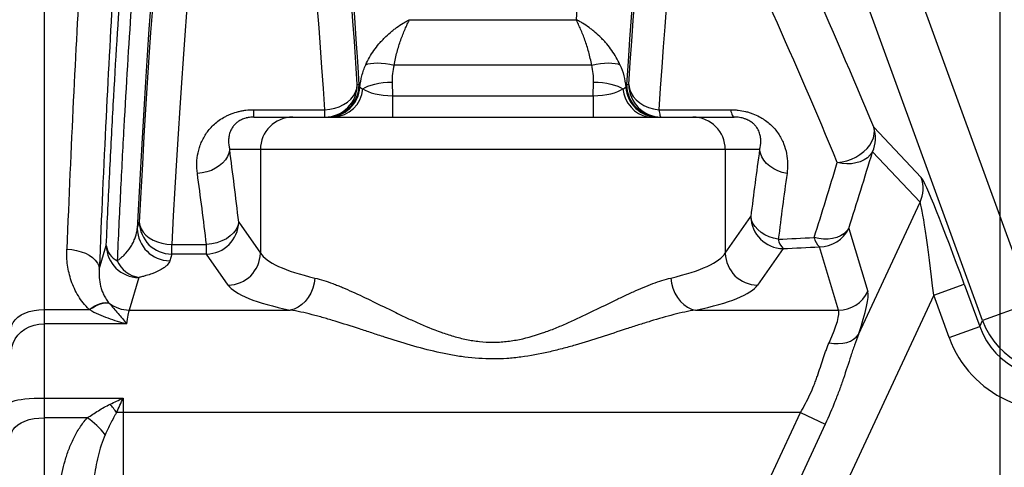
# Model space of a CAD drawing. Units: inches. Extents: x 0.2 to 33.6, y 0.2 to 23.7.
# Drawn here: x 6.4 to 7.6, y 12.4 to 13 of the extents above; entities that cross this region are included whole.
import ezdxf

# ---------------------------------------------------------------- set-up
doc = ezdxf.new("R2010")
doc.units = ezdxf.units.IN
doc.header["$MEASUREMENT"] = 0
doc.layers.add('LAYER_1', color=179, linetype='Continuous')
doc.styles.add('SLDTEXTSTYLE0', font='TXT', dxfattribs={"width": 0.605})
doc.dimstyles.new('SLDDIMSTYLE5', dxfattribs={"dimtxt": 0.161784, "dimasz": 0.13, "dimexe": 0, "dimexo": 0.0625, "dimgap": 0.040446, "dimtad": 0, "dimtih": 1, "dimtoh": 1, "dimlfac": 16, "dimrnd": 1e-09, "dimzin": 12, "dimdsep": 46, "dimlunit": 5, "dimtxsty": 'SLDTEXTSTYLE0', "dimsah": 1, "dimcen": 0.09, "dimadec": 0, "dimazin": 3, "dimtfac": 1, "dimtofl": 0, "dimtmove": 0, "dimatfit": 3, "dimfxl": 0, "dimfrac": 2, "dimtolj": 1, "dimtzin": 12, "dimarcsym": 0})

# ---------------------------------------------------------------- blocks, each defined once
blk = doc.blocks.new('_D_11')
at = {"layer": 'LAYER_1'}
for p, q in [((5.1733, 11.3486), (5.1733, 14.6062)), ((7.5483, 11.3486), (7.5483, 14.6062)), ((5.1733, 14.4812), (6.1978, 14.4812)), ((7.5483, 14.4812), (6.5237, 14.4812))]:
    blk.add_line(p, q, dxfattribs=at)
for points in [[(5.1733, 14.4812), (5.3033, 14.4612), (5.3033, 14.5012)], [(7.5483, 14.4812), (7.4183, 14.5012), (7.4183, 14.4612)]]:
    blk.add_solid(points, dxfattribs=at)
at = {"layer": 'LAYER_1', "insert": (6.1978, 14.5718), "char_height": 0.16667, "attachment_point": 1, "style": 'SLDTEXTSTYLE0'}
blk.add_mtext('38"', dxfattribs=at)
blk = doc.blocks.new('_D_13')
at = {"layer": 'LAYER_1'}
for p, q in [((7.5483, 11.3486), (7.5483, 14.6062)), ((9.2358, 11.3486), (9.2358, 14.6062)), ((7.5483, 14.4812), (8.2291, 14.4812)), ((9.2358, 14.4812), (8.555, 14.4812))]:
    blk.add_line(p, q, dxfattribs=at)
for points in [[(7.5483, 14.4812), (7.6783, 14.4612), (7.6783, 14.5012)], [(9.2358, 14.4812), (9.1058, 14.5012), (9.1058, 14.4612)]]:
    blk.add_solid(points, dxfattribs=at)
at = {"layer": 'LAYER_1', "insert": (8.2291, 14.5718), "char_height": 0.16667, "attachment_point": 1, "style": 'SLDTEXTSTYLE0'}
blk.add_mtext('27"', dxfattribs=at)
blk = doc.blocks.new('_D_14')
at = {"layer": 'LAYER_1'}
for p, q in [((3.4858, 11.3486), (3.4858, 15.0787)), ((9.2358, 11.3486), (9.2358, 15.0787)), ((3.4858, 14.9537), (6.1978, 14.9537)), ((9.2358, 14.9537), (6.5237, 14.9537))]:
    blk.add_line(p, q, dxfattribs=at)
for points in [[(3.4858, 14.9537), (3.6158, 14.9337), (3.6158, 14.9737)], [(9.2358, 14.9537), (9.1058, 14.9737), (9.1058, 14.9337)]]:
    blk.add_solid(points, dxfattribs=at)
at = {"layer": 'LAYER_1', "insert": (6.1978, 15.0443), "char_height": 0.16667, "attachment_point": 1, "style": 'SLDTEXTSTYLE0'}
blk.add_mtext('92"', dxfattribs=at)

msp = doc.modelspace()

# ---------------------------------------------------------------- linework, layer by layer
at = {"color": 7, "linetype": 'Continuous', "lineweight": 25}
for p, q in [((7.38500857, 13.18906562), (7.58568439, 12.63806589)), ((7.52703848, 12.61670687), (7.32636266, 13.16770659)), ((6.39983712, 13.06404583), (6.39983712, 12.63002927)), ((6.83884806, 12.97813343), (7.03895117, 12.97813343)), ((7.05759505, 12.92352324), (6.82020419, 12.92352324)), ((6.77609513, 12.9001892), (6.77829613, 12.9001892)), ((6.81794394, 12.90320476), (6.81825631, 12.88682904)), ((7.05954292, 12.88682904), (7.05985529, 12.90320476)), ((7.0995031, 12.9001892), (7.10218829, 12.9001892)), ((6.81825631, 12.88682904), (6.81825631, 12.8611267)), ((6.81825631, 12.88682904), (7.05954292, 12.88682904)), ((7.05954292, 12.88682904), (7.05954292, 12.8611267)), ((6.65165835, 12.86997104), (6.73708617, 12.86997104)), ((6.65165835, 12.8611267), (6.65165835, 12.86997104)), ((6.73708617, 12.8611267), (6.73708617, 12.86997104)), ((7.13826475, 12.86997104), (7.22434396, 12.86997104)), ((6.65165835, 12.8611267), (6.69851735, 12.8611267)), ((6.69851735, 12.8611267), (7.17928189, 12.8611267)), ((7.17928189, 12.8611267), (7.22893183, 12.8611267)), ((7.39637058, 12.84899859), (7.45351966, 12.78854322)), ((6.65974601, 12.8220642), (6.62276382, 12.8220642)), ((6.65974601, 12.8220642), (6.65974601, 12.69763328)), ((7.21805322, 12.8220642), (6.65974601, 12.8220642)), ((7.21805322, 12.8220642), (7.21805322, 12.69763328)), ((7.25936252, 12.8220642), (7.21805322, 12.8220642)), ((7.4520081, 12.75881558), (7.39485902, 12.81927095)), ((7.37791103, 12.59982857), (7.4520081, 12.75881558)), ((7.21805322, 12.69763328), (7.24868896, 12.74162828)), ((6.51183127, 12.72707901), (6.51419818, 12.73504251)), ((6.63369625, 12.73504251), (6.65974601, 12.69763328)), ((7.36638585, 12.72734393), (7.38932685, 12.65143102)), ((6.46614437, 12.67865006), (6.47453323, 12.70687453)), ((6.55320715, 12.69657346), (6.55320715, 12.70794033)), ((6.55320715, 12.70794033), (6.59492491, 12.70794033)), ((6.59492491, 12.69657346), (6.59492491, 12.70794033)), ((7.28746029, 12.70315922), (7.25682456, 12.65916423)), ((7.35418472, 12.62934021), (7.33124372, 12.70525312)), ((6.55320715, 12.69657346), (6.55084024, 12.68860995)), ((6.59492491, 12.69657346), (6.55320715, 12.69657346)), ((6.62097468, 12.65916423), (6.59492491, 12.69657346)), ((6.51354219, 12.66840547), (6.50193124, 12.62934021)), ((7.46844435, 12.64723214), (7.50509804, 12.66058153)), ((7.50509804, 12.66058153), (7.52369226, 12.60952701)), ((7.46844435, 12.64723214), (7.27119362, 12.22399939)), ((7.48703856, 12.59617762), (7.46844435, 12.64723214)), ((7.58568439, 12.63806589), (7.52703848, 12.61670687)), ((6.39983712, 12.63002927), (6.39983712, 12.61275516)), ((6.39983712, 12.63002927), (6.45406227, 12.63002927)), ((6.50193124, 12.62934021), (6.69546055, 12.62934021)), ((7.18233868, 12.62934021), (7.35418472, 12.62934021)), ((6.39983712, 12.61275516), (6.39983712, 12.52364428)), ((6.49892459, 12.61275516), (6.39983712, 12.61275516)), ((7.48703856, 12.59617762), (7.52369226, 12.60952701)), ((7.52369226, 12.60952701), (7.52703848, 12.61670687)), ((6.39983712, 12.52364428), (6.39983712, 12.49988048)), ((6.39983712, 12.52364428), (6.4949099, 12.52364428)), ((6.49482615, 12.50623924), (6.48699412, 12.50623924)), ((6.49482615, 12.50623924), (6.49482615, 12.15045949)), ((7.30831372, 12.50623924), (6.49482615, 12.50623924)), ((7.16148534, 12.19119565), (7.30831372, 12.50623924)), ((7.30831372, 12.50623924), (7.33814863, 12.49233447)), ((6.39983712, 12.49988048), (6.39983712, 12.34785015)), ((6.45174573, 12.49988048), (6.39983712, 12.49988048)), ((7.33814863, 12.49233447), (7.19132025, 12.17729087))]:
    msp.add_line(p, q, dxfattribs=at)
at = {"color": 7, "linetype": 'Continuous', "lineweight": 25, "flags": 128}
for points in [[(7.10218829, 12.9001892), (7.10393665, 12.92658899), (7.10571322, 12.95229208), (7.10751723, 12.97728748), (7.10934792, 13.00156449), (7.1112045, 13.02511272), (7.11308618, 13.04792209), (7.11499215, 13.06998284), (7.11692159, 13.09128552), (7.11887368, 13.11182103), (7.12084759, 13.13158057), (7.12284247, 13.15055569), (7.12485746, 13.16873827), (7.12689171, 13.18612052), (7.12894434, 13.20269501), (7.13101448, 13.21845464), (7.13310123, 13.23339267), (7.13520371, 13.24750271), (7.13732102, 13.26077872), (7.13945224, 13.27321501)], [(7.17482561, 13.23595863), (7.1727346, 13.22375698), (7.17065724, 13.21073147), (7.16859443, 13.19688765), (7.16654705, 13.18223147), (7.16451598, 13.16676919), (7.16250207, 13.15050743), (7.16050621, 13.13345314), (7.15852923, 13.11561363), (7.15657199, 13.09699654), (7.15463533, 13.07760982), (7.15272007, 13.05746177), (7.15082703, 13.03656102), (7.14895702, 13.01491651), (7.14711085, 12.99253751), (7.1452893, 12.96943359), (7.14349315, 12.94561464), (7.14172317, 12.92109085), (7.13998012, 12.89587272), (7.13826475, 12.86997104)], [(6.78620237, 12.92397264), (6.78885713, 12.92495909), (6.79211663, 12.92566009), (6.79591802, 12.92606211), (6.80018793, 12.92615741), (6.80484401, 12.92594414), (6.80979642, 12.92542641), (6.81494962, 12.92461422), (6.82020419, 12.92352324)], [(7.05759505, 12.92352324), (7.06284962, 12.92461422), (7.06800281, 12.92542641), (7.07295522, 12.92594414), (7.0776113, 12.92615741), (7.08188122, 12.92606211), (7.0856826, 12.92566009), (7.08894211, 12.92495909), (7.09159686, 12.92397264)], [(6.73708617, 12.86997104), (6.74306396, 12.87048113), (6.74890071, 12.87169223), (6.75445867, 12.87357575), (6.75960671, 12.87608726), (6.76422334, 12.87916748), (6.76819963, 12.88274374), (6.77144176, 12.88673165), (6.77387322, 12.8910371), (6.77543664, 12.89555852), (6.77609513, 12.9001892)], [(6.78271197, 12.8950169), (6.78542106, 12.89669425), (6.78877175, 12.89823647), (6.79269796, 12.89961314), (6.79712221, 12.90079709), (6.80195723, 12.90176498), (6.80710763, 12.9024977), (6.81247181, 12.9029808), (6.81794394, 12.90320476)], [(7.05985529, 12.90320476), (7.06532742, 12.9029808), (7.0706916, 12.9024977), (7.07584201, 12.90176498), (7.08067703, 12.90079709), (7.08510128, 12.89961314), (7.08902748, 12.89823647), (7.09237818, 12.89669425), (7.09508726, 12.8950169)], [(7.09508726, 12.8950169), (7.09628483, 12.88892272), (7.0983494, 12.88311555), (7.10122838, 12.87774333), (7.10484845, 12.8729429), (7.10911737, 12.86883656), (7.11392639, 12.86552891), (7.11915302, 12.86310422), (7.1246641, 12.86162425), (7.13031924, 12.8611267)], [(7.10218829, 12.9001892), (7.1029101, 12.895271), (7.10464096, 12.89048242), (7.10733526, 12.88594967), (7.11092198, 12.88179219), (7.11530661, 12.87811956), (7.12037358, 12.87502858), (7.12598936, 12.8726007), (7.13200594, 12.87089991), (7.13826475, 12.86997104)], [(7.13826475, 12.86997104), (7.13858227, 12.86796117), (7.13891903, 12.86618835), (7.13927255, 12.86466562), (7.13964022, 12.86340418), (7.14001935, 12.8624133), (7.14040713, 12.86170028), (7.14080073, 12.86127036), (7.14119725, 12.8611267)], [(7.22434396, 12.86997104), (7.22484072, 12.86796117), (7.22536758, 12.86618835), (7.22592065, 12.86466562), (7.22649587, 12.86340418), (7.22708901, 12.8624133), (7.2276957, 12.86170028), (7.22831149, 12.86127036), (7.22893183, 12.8611267)], [(7.35266137, 12.80664877), (7.35830171, 12.80731845), (7.36397451, 12.80863799), (7.36954964, 12.81057715), (7.37489923, 12.81309143), (7.37990054, 12.81612316), (7.38443887, 12.81960279), (7.3884101, 12.82345052), (7.39172314, 12.82757806), (7.39430199, 12.83189075), (7.3960875, 12.83628966), (7.39703871, 12.84067387), (7.3971338, 12.84494282), (7.39637058, 12.84899859)], [(6.62276382, 12.8220642), (6.62185927, 12.81778775), (6.62011763, 12.81360583), (6.61757742, 12.80961089), (6.61429478, 12.80589125), (6.61034227, 12.80252912), (6.60580729, 12.79959883), (6.60079006, 12.79716517), (6.59540151, 12.79528191), (6.58976076, 12.79399071), (6.58399249, 12.79332009)], [(7.29224028, 12.79332009), (7.28660839, 12.79464492), (7.28123095, 12.79657511), (7.2762267, 12.79906805), (7.27170611, 12.8020687), (7.267769, 12.80551081), (7.26450228, 12.80931839), (7.26197808, 12.81340736), (7.26025212, 12.81768747), (7.25936252, 12.8220642)], [(7.39485902, 12.81927095), (7.39217494, 12.8155983), (7.38877118, 12.81237023), (7.38472322, 12.80965831), (7.38012081, 12.80752268), (7.37506599, 12.80601068), (7.36967084, 12.80515584), (7.36405499, 12.80497711), (7.35834295, 12.80547846), (7.35266137, 12.80664877)], [(7.28176811, 12.71440183), (7.27612693, 12.71565671), (7.27073597, 12.71748499), (7.26571425, 12.7198463), (7.26117264, 12.72268852), (7.25721141, 12.72594889), (7.25391801, 12.72955543), (7.25136516, 12.73342851), (7.24960922, 12.73748263), (7.24868896, 12.74162828)], [(6.51419818, 12.73504251), (6.51488039, 12.7309008), (6.51646167, 12.72685624), (6.51890492, 12.72300371), (6.52215283, 12.71943359), (6.5261292, 12.71622962), (6.53074077, 12.71346697), (6.53587935, 12.71121042), (6.5414244, 12.70951293), (6.54724586, 12.70841431), (6.55320715, 12.70794033)], [(6.63369625, 12.73504251), (6.63261084, 12.73057988), (6.63050463, 12.72623813), (6.62743465, 12.72213486), (6.62348407, 12.71838123), (6.6187599, 12.71507891), (6.6133901, 12.71231735), (6.60752013, 12.71017135), (6.60130898, 12.70869905), (6.59492491, 12.70794033)], [(7.36638585, 12.72734393), (7.36378369, 12.72393576), (7.36046004, 12.72096631), (7.35648859, 12.71850141), (7.35195739, 12.71659572), (7.34696693, 12.71529149), (7.34162784, 12.71461764), (7.33605851, 12.71458911), (7.33038242, 12.71520654), (7.32472543, 12.71645622)], [(6.4271354, 12.7023618), (6.43308256, 12.70193475), (6.43889091, 12.70096426), (6.4444249, 12.69947299), (6.44955537, 12.69749573), (6.4541626, 12.69507864), (6.45813903, 12.69227812), (6.46139188, 12.68915954), (6.46384523, 12.68579569), (6.46544181, 12.68226506), (6.46614437, 12.67865006)], [(6.72514824, 12.66780927), (6.72421592, 12.66156589), (6.72253091, 12.65548593), (6.72013731, 12.64972856), (6.71709777, 12.64444445), (6.71349186, 12.63977195), (6.70941396, 12.63583334), (6.70497083, 12.63273173), (6.70027875, 12.6305483), (6.69546055, 12.62934021)], [(7.15265099, 12.66780927), (7.15358331, 12.66156589), (7.15526832, 12.65548593), (7.15766192, 12.64972856), (7.16070146, 12.64444445), (7.16430737, 12.63977195), (7.16838527, 12.63583334), (7.17282841, 12.63273173), (7.17752048, 12.6305483), (7.18233868, 12.62934021)], [(6.45406227, 12.63002927), (6.45754869, 12.63235644), (6.46098605, 12.63433441), (6.46432599, 12.63593534), (6.46752151, 12.63713671), (6.47052764, 12.63792162), (6.47330208, 12.63827901), (6.4758058, 12.63820386), (6.47800357, 12.63769723)], [(6.45441061, 12.62982935), (6.45786437, 12.63214796), (6.46127009, 12.63411978), (6.4645804, 12.63571739), (6.46774927, 12.63691857), (6.47073262, 12.63770662), (6.47348895, 12.63807056), (6.47597994, 12.63800535), (6.47817093, 12.63751188)], [(6.36077462, 12.60753936), (6.36125554, 12.61105755), (6.36268647, 12.61448912), (6.36503217, 12.61774956), (6.36823489, 12.62075859), (6.37221576, 12.62344212), (6.37687675, 12.62573408), (6.38210311, 12.62757801), (6.38776614, 12.62892853), (6.3937264, 12.62975238), (6.39983712, 12.63002927)], [(6.36077462, 12.57946894), (6.36125554, 12.58467605), (6.36268647, 12.58975495), (6.36503217, 12.59458057), (6.36823489, 12.59903409), (6.37221576, 12.60300585), (6.37687675, 12.60639806), (6.38210311, 12.60912718), (6.38776614, 12.61112602), (6.3937264, 12.61234535), (6.39983712, 12.61275516)], [(7.3427689, 12.59002406), (7.34837937, 12.5892513), (7.35386588, 12.58907407), (7.35910723, 12.58949629), (7.36398761, 12.59050863), (7.3683992, 12.59208871), (7.37224454, 12.59420165), (7.37543868, 12.59680074), (7.37791103, 12.59982857)], [(6.36077462, 12.51820521), (6.36125554, 12.51905607), (6.36268647, 12.51988597), (6.36503217, 12.5206745), (6.36823489, 12.52140222), (6.37221576, 12.52205121), (6.37687675, 12.52260551), (6.38210311, 12.52305146), (6.38776614, 12.52337808), (6.3937264, 12.52357732), (6.39983712, 12.52364428)], [(6.36077462, 12.47958903), (6.36125554, 12.48276332), (6.36268647, 12.48585944), (6.36503217, 12.48880116), (6.36823489, 12.49151605), (6.37221576, 12.49393725), (6.37687675, 12.49600516), (6.38210311, 12.49766885), (6.38776614, 12.49888735), (6.3937264, 12.49963066), (6.39983712, 12.49988048)]]:
    msp.add_lwpolyline(points, dxfattribs=at)
at = {"color": 7, "linetype": 'Continuous', "lineweight": 25}
for centre, radius, start, end in [((0.52213258, 9.99202122), 7.44429095, 22.568083608, 25.615353085), ((0.60812598, 10.00357664), 7.30383263, 22.568083608, 25.615353085), ((6.73705938, 12.90016245), 0.03903576, 270.03931479, 0.03926091), ((6.73926038, 12.90016245), 0.03903576, 270.03931479, 0.03926091), ((6.74048633, 12.90003233), 0.03890581, 270.17770877, 355.87346263), ((6.74589104, 12.8980371), 0.03694458, 272.46499355, 355.31087026), ((7.1373129, 12.90003233), 0.03890581, 184.12653737, 269.82229123), ((7.13853886, 12.90016245), 0.03903576, 179.96073909, 269.96068521), ((7.14122404, 12.90016245), 0.03903576, 179.96073909, 269.96068521), ((6.69866347, 12.82220924), 0.03891773, 90.21513664, 180.21353304), ((7.17913576, 12.82220924), 0.03891773, 359.78646696, 89.78486336), ((7.35970638, 12.83596061), 0.0389134, 334.60271714, 19.57565316), ((12.45813301, 12.09127942), 5.249882, 171.99843039, 172.88398998), ((2.59057029, 14.25696239), 5.0147928, 342.24055651, 343.34009958), ((2.63901961, 14.21721396), 4.92017407, 342.24055651, 343.34009958), ((12.39292077, 12.07632371), 5.15082762, 171.99843039, 172.88398998), ((7.41685546, 12.77550524), 0.0389134, 334.60271714, 19.57565316), ((7.28826641, 12.7427442), 0.03959319, 181.61508561, 268.83336757), ((6.55097911, 12.72776353), 0.03915382, 181.0017441, 269.79678575), ((6.55334602, 12.73572703), 0.03915382, 181.0017441, 269.79678575), ((6.59411879, 12.73615844), 0.03959319, 271.16663243, 358.38491439), ((7.33094081, 12.74473251), 0.03948054, 270.43959677, 333.86841947), ((7.00746294, 18.90026663), 6.19194369, 272.539053046, 272.93700423), ((7.30305769, 12.71811855), 0.02161158, 189.90284742, 223.80374623), ((7.3450207, 12.72076678), 0.02074799, 191.99098957, 228.39315324), ((6.51368106, 12.70755905), 0.03915382, 181.0017441, 269.79678575), ((6.49860407, 12.71024321), 0.02430542, 187.96672473, 243.22989685), ((7.00788003, 19.00798296), 6.31101953, 272.539053046, 272.93700423), ((6.62016855, 12.69874921), 0.03959319, 271.16663243, 358.38491439), ((7.25763068, 12.69874921), 0.03959319, 181.61508561, 268.83336757), ((6.52006519, 12.70349646), 0.03569211, 204.76907061, 259.46958566), ((7.35388181, 12.6688196), 0.03948054, 270.43959677, 333.86841947), ((6.50229018, 12.66901299), 0.0396744, 232.56003439, 269.48164035), ((6.29271115, 12.36277826), 0.24150968, 36.44262647, 39.46413131), ((6.40020072, 12.42358471), 0.09207569, 37.46251373, 55.95725462)]:
    msp.add_arc(centre, radius, start, end, dxfattribs=at)
for centre, major_axis, ratio, start_param, end_param in [((7.10776715, 11.2986267), (0, 2.15625), 0.0508887132, 0.042717617, 0.6778837282), ((6.59205649, 11.2986267), (0, 2.09375), 0.0524077793, 0.0422500037, 0.8199662557), ((6.70761774, 11.2986267), (0, 2.09375), 0.0524077793, 5.583314444, 6.2409353035), ((7.17018149, 11.2986267), (0, 2.09375), 0.0524077793, 0.0422500037, 0.6998708632), ((6.59233506, 11.2986267), (0, 2.0703125), 0.0524077793, 0.045298509, 0.8040219092), ((6.70733917, 11.2986267), (0, 2.0703125), 0.0524077793, 5.5968679289, 6.2378867982), ((6.63134403, 11.2986267), (0, 2.03125), 0.0534156212, 0.045298509, 0.8040219092), ((6.66833021, 11.2986267), (0, 2.03125), 0.0534156212, 5.5968679289, 6.2378867982), ((6.52181893, 11.2986267), (0, 2.3125), 0.0515225127, 0.7162605369, 0.9184902988), ((6.56082789, 11.2986267), (0, 2.2734375), 0.0524077793, 0.7083287835, 0.9184902988), ((6.81774662, 12.9001892), (0.03908332, -0.00094182), 0.3414026575, 3.6090835607, 4.7336567474), ((7.06005261, 12.9001892), (0.03908332, 0.00094182), 0.3414026575, 4.6911212134, 5.8156944), ((6.45063178, 11.2986267), (0, 2.0703125), 0.1227845609, 5.479163398, 5.5393086846), ((6.41186044, 11.2986267), (0, 2.03125), 0.1251458025, 5.479163398, 5.5393086846), ((7.50191823, 12.65375875), (-0.04900074, 0.13511913), 0.0370070051, 4.7494807479, 6.1981040271), ((7.46526454, 12.64040936), (-0.01355569, 0.11865318), 0.0329862957, 4.766153649, 6.2147769281), ((6.93889962, 12.70451643), (0.28125, 0), 0.2008168391, 3.2637657012, 3.8490683482), ((6.93889962, 12.70451643), (0.28125, 0), 0.2008168391, 5.5757096126, 6.1610122595), ((6.93889962, 12.66604737), (0.3203125, 0), 0.1763269807, 3.2637657012, 3.8490683482), ((6.93889962, 12.66604737), (0.3203125, 0), 0.1763269807, 5.5757096126, 6.1610122595), ((7.31016668, 12.489861), (0.07752287, 0.16383672), 0.1109889436, 5.4994416756, 6.1611209878), ((6.5034243, 12.50623924), (0, 0.125), 0.0687852103, 0.1745329252, 0.5507594386), ((7.27502455, 12.50623924), (0.07799904, 0.12459711), 0.1285657769, 5.5272834268, 6.188962739), ((7.61187874, 12.64203249), (0.03980201, 0.08540153), 0.9949997621, 2.3575640181, 3.9256212891), ((7.61505855, 12.64885527), (0.0849745, -0.03960299), 0.9990907304, 3.9283603449, 5.4964176159), ((7.61187874, 12.64203249), (-0.05625812, -0.12071072), 0.9972646886, 5.4991566717, 7.0672139427), ((6.5034243, 12.50623924), (0, 0.125), 0.0687852103, 1.4311021254, 1.5707963268)]:
    msp.add_ellipse(centre, major_axis=major_axis, ratio=ratio, start_param=start_param, end_param=end_param, dxfattribs=at)
for points, knots in [([(6.56825751, 13.43567924), (6.56632389, 13.43416556), (6.56439464, 13.43169879), (6.56150735, 13.4265736), (6.56054601, 13.42462758), (6.55910564, 13.42135162), (6.5586258, 13.42020014), (6.55766665, 13.417778), (6.55718749, 13.41650763), (6.55288539, 13.40456064), (6.54912149, 13.39026551), (6.54171017, 13.35456373), (6.53806275, 13.33315642), (6.53088423, 13.2832388), (6.52735313, 13.25472903), (6.52344807, 13.21853787), (6.52301511, 13.21445929), (6.52215109, 13.20618673), (6.52171973, 13.20198981), (6.52043178, 13.18925747), (6.51958072, 13.18057523), (6.51704999, 13.15395323), (6.51539277, 13.13543856), (6.51050936, 13.07763364), (6.5073712, 13.03608831), (6.50132736, 12.94704243), (6.49842166, 12.89954205), (6.49493793, 12.83636538), (6.49424863, 12.82353951), (6.49288504, 12.79750274), (6.49221062, 12.78428905), (6.49021106, 12.74408059), (6.48891523, 12.71663285), (6.48765662, 12.68854282)], [0, 0, 0, 0, 0.0625, 0.0625, 0.09375, 0.09375, 0.109375, 0.109375, 0.125, 0.125, 0.25, 0.25, 0.375, 0.375, 0.5, 0.5, 0.515625, 0.515625, 0.53125, 0.53125, 0.5625, 0.5625, 0.625, 0.625, 0.75, 0.75, 0.875, 0.875, 0.90625, 0.90625, 0.9375, 0.9375, 1, 1, 1, 1]), ([(6.47453323, 12.70687453), (6.47519759, 12.72170206), (6.4758722, 12.73635286), (6.47724187, 12.76530144), (6.47793708, 12.77960195), (6.48005256, 12.82195643), (6.4814963, 12.84933658), (6.48592551, 12.92896724), (6.48900867, 12.97871499), (6.49221962, 13.0251892)], [0, 0, 0, 0, 0.125, 0.125, 0.25, 0.25, 0.5, 0.5, 1, 1, 1, 1]), ([(6.78620237, 12.92397264), (6.78756834, 12.92701509), (6.78908056, 12.92995964), (6.79236442, 12.93567457), (6.79413624, 12.93844483), (6.79792117, 12.94382286), (6.79993435, 12.94643058), (6.80312955, 12.95022365), (6.80422549, 12.9514697), (6.80645695, 12.95390219), (6.80759578, 12.95509241), (6.81106501, 12.95857258), (6.81344227, 12.96076722), (6.81709518, 12.96388157), (6.81832737, 12.96489001), (6.82081977, 12.96684834), (6.82208219, 12.96779981), (6.82589371, 12.97055498), (6.82845859, 12.97225433), (6.83233484, 12.97460652), (6.83363176, 12.9753577), (6.83558366, 12.97643555), (6.83656124, 12.97696224), (6.83754115, 12.97747059), (6.83819492, 12.97780541), (6.83852639, 12.97797294), (6.83884806, 12.97813343)], [0, 0, 0, 0, 0.125, 0.125, 0.25, 0.25, 0.375, 0.375, 0.4375, 0.4375, 0.5, 0.5, 0.625, 0.625, 0.6875, 0.6875, 0.75, 0.75, 0.875, 0.875, 0.9375, 0.9375, 0.96875, 0.984375, 0.984375, 1, 1, 1, 1]), ([(6.82020419, 12.92352324), (6.82119378, 12.92899823), (6.82241069, 12.93423417), (6.82446636, 12.9417733), (6.82519072, 12.94423347), (6.82670561, 12.9490514), (6.82749789, 12.95141386), (6.82994755, 12.95831597), (6.83166686, 12.96264547), (6.83432088, 12.96875578), (6.83521938, 12.97073058), (6.83657593, 12.97358726), (6.83702944, 12.97452165), (6.837711, 12.97589667), (6.83793838, 12.97635055), (6.83839329, 12.97724913), (6.83862256, 12.97769721), (6.83884806, 12.97813343)], [0, 0, 0, 0, 0.25, 0.25, 0.375, 0.375, 0.5, 0.5, 0.75, 0.75, 0.875, 0.875, 0.9375, 0.9375, 0.96875, 0.96875, 1, 1, 1, 1]), ([(7.05759505, 12.92352324), (7.05660545, 12.92899823), (7.05538855, 12.93423417), (7.05333287, 12.9417733), (7.05260851, 12.94423347), (7.05109362, 12.9490514), (7.05030135, 12.95141386), (7.04785168, 12.95831597), (7.04613237, 12.96264547), (7.04347836, 12.96875578), (7.04257985, 12.97073058), (7.0412233, 12.97358726), (7.04076979, 12.97452165), (7.04008824, 12.97589667), (7.03986085, 12.97635055), (7.03940594, 12.97724913), (7.03917668, 12.97769721), (7.03895117, 12.97813343)], [0, 0, 0, 0, 0.25, 0.25, 0.375, 0.375, 0.5, 0.5, 0.75, 0.75, 0.875, 0.875, 0.9375, 0.9375, 0.96875, 0.96875, 1, 1, 1, 1]), ([(7.09159686, 12.92397264), (7.09023089, 12.92701509), (7.08871867, 12.92995964), (7.08543481, 12.93567457), (7.08366299, 12.93844483), (7.07987806, 12.94382286), (7.07786488, 12.94643058), (7.07466968, 12.95022365), (7.07357375, 12.9514697), (7.07134228, 12.95390219), (7.07020345, 12.95509241), (7.06673422, 12.95857258), (7.06435697, 12.96076722), (7.06070405, 12.96388157), (7.05947186, 12.96489001), (7.05697947, 12.96684834), (7.05571704, 12.96779981), (7.05190553, 12.97055498), (7.04934064, 12.97225433), (7.04546439, 12.97460652), (7.04416747, 12.9753577), (7.04221557, 12.97643555), (7.04123799, 12.97696224), (7.04025809, 12.97747059), (7.03960432, 12.97780541), (7.03927284, 12.97797294), (7.03895117, 12.97813343)], [0, 0, 0, 0, 0.125, 0.125, 0.25, 0.25, 0.375, 0.375, 0.4375, 0.4375, 0.5, 0.5, 0.625, 0.625, 0.6875, 0.6875, 0.75, 0.75, 0.875, 0.875, 0.9375, 0.9375, 0.96875, 0.984375, 0.984375, 1, 1, 1, 1]), ([(6.77929128, 12.89723269), (6.77970632, 12.90182324), (6.78047725, 12.90635244), (6.78219074, 12.91305015), (6.78285532, 12.91526661), (6.78438339, 12.9196652), (6.78524537, 12.92184109), (6.78620237, 12.92397264)], [0, 0, 0, 0, 0.5, 0.5, 0.75, 0.75, 1, 1, 1, 1]), ([(6.82020419, 12.92352324), (6.81932547, 12.9201809), (6.81874171, 12.91681267), (6.8180169, 12.91003733), (6.81787861, 12.90662998), (6.81794394, 12.90320476)], [0, 0, 0, 0, 0.5, 0.5, 1, 1, 1, 1]), ([(7.05985529, 12.90320476), (7.05992062, 12.90662998), (7.05978234, 12.91003733), (7.05905752, 12.91681267), (7.05847377, 12.9201809), (7.05759505, 12.92352324)], [0, 0, 0, 0, 0.5, 0.5, 1, 1, 1, 1]), ([(7.09159686, 12.92397264), (7.09351177, 12.91970753), (7.09501892, 12.91534002), (7.09730765, 12.90642291), (7.0980884, 12.9018731), (7.09850795, 12.89723269)], [0, 0, 0, 0, 0.5, 0.5, 1, 1, 1, 1]), ([(6.77929128, 12.89723269), (6.77953005, 12.89686133), (6.7799368, 12.89649424), (6.78107664, 12.89575885), (6.7818097, 12.8953906), (6.78271197, 12.8950169)], [0, 0, 0, 0, 0.5, 0.5, 1, 1, 1, 1]), ([(7.09508726, 12.8950169), (7.09598953, 12.8953906), (7.09672259, 12.89575885), (7.09786243, 12.89649424), (7.09826918, 12.89686133), (7.09850795, 12.89723269)], [0, 0, 0, 0, 0.5, 0.5, 1, 1, 1, 1]), ([(6.58399249, 12.79332009), (6.58341439, 12.79757096), (6.58319679, 12.80178312), (6.58347319, 12.81013151), (6.58396676, 12.81426776), (6.58528144, 12.82041409), (6.5858159, 12.82245317), (6.58709231, 12.82651138), (6.58783751, 12.82853711), (6.59038062, 12.83450165), (6.59248425, 12.83834664), (6.59636258, 12.84389269), (6.59777676, 12.84570422), (6.60088376, 12.84924438), (6.60258516, 12.85097938), (6.6062355, 12.85428093), (6.60818996, 12.85585563), (6.61239234, 12.85883544), (6.61463986, 12.86024075), (6.61827317, 12.86219975), (6.61952534, 12.8628258), (6.62208278, 12.86400463), (6.62339246, 12.86455986), (6.62741891, 12.86611851), (6.63023251, 12.86701556), (6.63467429, 12.86811995), (6.63617692, 12.86844366), (6.639201, 12.86899727), (6.64072638, 12.86922815), (6.64534249, 12.86978345), (6.64847307, 12.86997104), (6.65165835, 12.86997104)], [0, 0, 0, 0, 0.125, 0.125, 0.25, 0.25, 0.3125, 0.3125, 0.375, 0.375, 0.5, 0.5, 0.5625, 0.5625, 0.625, 0.625, 0.6875, 0.6875, 0.75, 0.75, 0.78125, 0.78125, 0.8125, 0.8125, 0.875, 0.875, 0.90625, 0.90625, 0.9375, 0.9375, 1, 1, 1, 1]), ([(7.22434396, 12.86997104), (7.22586378, 12.86997104), (7.22738763, 12.8699286), (7.23044383, 12.86975478), (7.23198099, 12.86962283), (7.2365719, 12.86908968), (7.23957645, 12.86855624), (7.24399861, 12.86748747), (7.24545851, 12.86708633), (7.24834949, 12.86619254), (7.24978778, 12.86569683), (7.25397656, 12.86410118), (7.25661826, 12.86289036), (7.26037757, 12.86087541), (7.26159665, 12.86017051), (7.26396925, 12.85869644), (7.26512156, 12.85792748), (7.26842759, 12.85556972), (7.27045321, 12.85391731), (7.27420267, 12.85047485), (7.27592616, 12.84868465), (7.27910479, 12.84498048), (7.28053879, 12.84309073), (7.28442629, 12.83735151), (7.2864812, 12.83341986), (7.28973384, 12.82537912), (7.29089228, 12.82136481), (7.29246699, 12.81334575), (7.29288117, 12.80933981), (7.29305023, 12.8013295), (7.29280428, 12.79732516), (7.29224028, 12.79332009)], [0, 0, 0, 0, 0.03125, 0.03125, 0.0625, 0.0625, 0.125, 0.125, 0.15625, 0.15625, 0.1875, 0.1875, 0.25, 0.25, 0.28125, 0.28125, 0.3125, 0.3125, 0.375, 0.375, 0.4375, 0.4375, 0.5, 0.5, 0.625, 0.625, 0.75, 0.75, 0.875, 0.875, 1, 1, 1, 1]), ([(6.65165835, 12.8611267), (6.65053307, 12.8611267), (6.64941476, 12.86108029), (6.64719278, 12.86089003), (6.64607982, 12.86074363), (6.64449222, 12.86046071), (6.64397403, 12.86035581), (6.64295838, 12.86012604), (6.64245914, 12.8600006), (6.64101525, 12.85960296), (6.64011681, 12.85930838), (6.63842115, 12.85867222), (6.63762111, 12.85832897), (6.63612525, 12.85761329), (6.63542578, 12.85723936), (6.63346294, 12.85608965), (6.63234076, 12.85529284), (6.63033587, 12.85365782), (6.62945542, 12.85281926), (6.62787401, 12.8511092), (6.62717378, 12.85023674), (6.62531083, 12.84761198), (6.62436888, 12.8458396), (6.62326266, 12.84315167), (6.62294646, 12.84225076), (6.62240665, 12.84043939), (6.62218292, 12.83952771), (6.62164027, 12.8367908), (6.6214478, 12.83496226), (6.62130232, 12.82946157), (6.62177384, 12.82577395), (6.62276382, 12.8220642)], [0, 0, 0, 0, 0.03125, 0.03125, 0.0625, 0.0625, 0.078125, 0.078125, 0.09375, 0.09375, 0.125, 0.125, 0.15625, 0.15625, 0.1875, 0.1875, 0.25, 0.25, 0.3125, 0.3125, 0.375, 0.375, 0.5, 0.5, 0.5625, 0.5625, 0.625, 0.625, 0.75, 0.75, 1, 1, 1, 1]), ([(7.25936252, 12.8220642), (7.26031345, 12.82544056), (7.26083233, 12.82886749), (7.2608053, 12.8341136), (7.26066044, 12.83588022), (7.26002883, 12.83946213), (7.25954088, 12.84128312), (7.2581056, 12.84494469), (7.25716522, 12.8467886), (7.25520172, 12.849594), (7.25445496, 12.85053201), (7.25273168, 12.85239058), (7.25175488, 12.85331436), (7.25002763, 12.85468885), (7.24940462, 12.85514715), (7.2480556, 12.85604978), (7.24733628, 12.85648992), (7.24578657, 12.85734271), (7.24494927, 12.85775836), (7.24361507, 12.85834254), (7.24315787, 12.8585306), (7.2422164, 12.85889226), (7.24172972, 12.85906659), (7.2402529, 12.85955708), (7.23924147, 12.85984304), (7.23716415, 12.86033186), (7.23609454, 12.8605342), (7.23399113, 12.86084386), (7.2329401, 12.86095435), (7.23089999, 12.86109516), (7.22990555, 12.8611267), (7.22893183, 12.8611267)], [0, 0, 0, 0, 0.25, 0.25, 0.375, 0.375, 0.5, 0.5, 0.625, 0.625, 0.6875, 0.6875, 0.75, 0.75, 0.78125, 0.78125, 0.8125, 0.8125, 0.84375, 0.84375, 0.859375, 0.859375, 0.875, 0.875, 0.90625, 0.90625, 0.9375, 0.9375, 0.96875, 0.96875, 1, 1, 1, 1]), ([(6.48765662, 12.68854282), (6.48869918, 12.68928172), (6.48969415, 12.69003159), (6.49159904, 12.69155089), (6.49250689, 12.69231882), (6.49509792, 12.69463251), (6.4966559, 12.69619311), (6.50091771, 12.70091851), (6.50321461, 12.70412631), (6.50604299, 12.70900113), (6.50688163, 12.7106383), (6.50836058, 12.71391387), (6.5090022, 12.71555433), (6.51065821, 12.72048261), (6.51140569, 12.72377724), (6.51183127, 12.72707901)], [0, 0, 0, 0, 0.0625, 0.0625, 0.125, 0.125, 0.25, 0.25, 0.5, 0.5, 0.625, 0.625, 0.75, 0.75, 1, 1, 1, 1]), ([(6.45406227, 12.63002927), (6.45142165, 12.63254811), (6.44904163, 12.63517884), (6.44470687, 12.64061977), (6.44275299, 12.64343035), (6.43921657, 12.64920551), (6.43763441, 12.65217025), (6.43480966, 12.65823818), (6.43356447, 12.66135407), (6.43037097, 12.67069938), (6.42892653, 12.67698043), (6.42718163, 12.68961692), (6.42688396, 12.69597268), (6.4271354, 12.7023618)], [0, 0, 0, 0, 0.125, 0.125, 0.25, 0.25, 0.375, 0.375, 0.5, 0.5, 0.75, 0.75, 1, 1, 1, 1]), ([(6.46614437, 12.67865006), (6.46588629, 12.67523821), (6.46586842, 12.67181245), (6.46636696, 12.66493361), (6.46688142, 12.66148049), (6.46815726, 12.65628183), (6.46866923, 12.65454085), (6.46988651, 12.65108152), (6.47059066, 12.64936401), (6.47222957, 12.64596072), (6.47316364, 12.64427482), (6.47532953, 12.64094722), (6.47655929, 12.63930515), (6.47800357, 12.63769723)], [0, 0, 0, 0, 0.25, 0.25, 0.5, 0.5, 0.625, 0.625, 0.75, 0.75, 0.875, 0.875, 1, 1, 1, 1]), ([(6.55084024, 12.68860995), (6.5503058, 12.68681182), (6.54920603, 12.68502858), (6.54664947, 12.6823776), (6.54564526, 12.68149795), (6.54331011, 12.67974724), (6.54197612, 12.67887496), (6.53748855, 12.67630114), (6.53384741, 12.67463323), (6.52720592, 12.67221853), (6.52479391, 12.67142826), (6.52082935, 12.67026847), (6.51944592, 12.66988515), (6.51657251, 12.66913335), (6.51508453, 12.66876527), (6.51354219, 12.66840547)], [0, 0, 0, 0, 0.25, 0.25, 0.375, 0.375, 0.5, 0.5, 0.75, 0.75, 0.875, 0.875, 0.9375, 0.9375, 1, 1, 1, 1]), ([(6.72514824, 12.66780927), (6.73206368, 12.6661853), (6.73930676, 12.66386611), (6.74876409, 12.66033256), (6.75067837, 12.65959273), (6.75453491, 12.65805856), (6.75647493, 12.6572652), (6.76233064, 12.65481424), (6.76628193, 12.65308591), (6.77828316, 12.64767341), (6.78647934, 12.64376223), (6.80331039, 12.63558865), (6.81194438, 12.63132361), (6.82306868, 12.6259367), (6.82530935, 12.62485715), (6.82980671, 12.62270704), (6.83206572, 12.62163534), (6.83887652, 12.61843825), (6.84346187, 12.61633058), (6.85737923, 12.61015115), (6.86686837, 12.6062148), (6.88158392, 12.60098666), (6.88657034, 12.59935851), (6.89420336, 12.59715942), (6.89678001, 12.59646552), (6.90195143, 12.59518262), (6.90454574, 12.59459343), (6.91235644, 12.59299866), (6.91760067, 12.5921665), (6.92817289, 12.59103954), (6.93350095, 12.59074527), (6.94156093, 12.5907439), (6.94426485, 12.59081696), (6.94965729, 12.59110898), (6.95234718, 12.59132756), (6.96039615, 12.59219171), (6.96566726, 12.59303829), (6.98124161, 12.59623722), (6.99130828, 12.5992416), (7.0036271, 12.60362034), (7.00607747, 12.60452772), (7.01095399, 12.60639609), (7.01337885, 12.60735667), (7.02057776, 12.61028741), (7.02529164, 12.61231181), (7.03922267, 12.61850467), (7.04823179, 12.62278914), (7.06584547, 12.63131961), (7.0744485, 12.63556898), (7.08711042, 12.64171805), (7.09129025, 12.64373057), (7.09750399, 12.64666886), (7.09956871, 12.64763616), (7.10366578, 12.64953289), (7.10569612, 12.65046141), (7.1157585, 12.65499515), (7.1235238, 12.65827633), (7.13850373, 12.6638673), (7.14571832, 12.66618125), (7.15265099, 12.66780927)], [0, 0, 0, 0, 0.0625, 0.0625, 0.078125, 0.078125, 0.09375, 0.09375, 0.125, 0.125, 0.1875, 0.1875, 0.25, 0.25, 0.265625, 0.265625, 0.28125, 0.28125, 0.3125, 0.3125, 0.375, 0.375, 0.40625, 0.40625, 0.421875, 0.421875, 0.4375, 0.4375, 0.46875, 0.46875, 0.5, 0.5, 0.515625, 0.515625, 0.53125, 0.53125, 0.5625, 0.5625, 0.625, 0.625, 0.640625, 0.640625, 0.65625, 0.65625, 0.6875, 0.6875, 0.75, 0.75, 0.8125, 0.8125, 0.84375, 0.84375, 0.859375, 0.859375, 0.875, 0.875, 0.9375, 0.9375, 1, 1, 1, 1]), ([(6.47817093, 12.63751188), (6.47996394, 12.63533751), (6.48174196, 12.63329867), (6.48525637, 12.62927549), (6.48699339, 12.62729362), (6.49043584, 12.62327875), (6.49214159, 12.62124664), (6.495539, 12.61708014), (6.49723067, 12.61494628), (6.49892459, 12.61275516)], [0, 0, 0, 0, 0.25, 0.25, 0.5, 0.5, 0.75, 0.75, 1, 1, 1, 1]), ([(6.45441061, 12.62982935), (6.45791138, 12.62783141), (6.46149651, 12.62604049), (6.46878295, 12.62275123), (6.47248587, 12.62125359), (6.4799675, 12.61848263), (6.48373896, 12.61721233), (6.48942202, 12.61544305), (6.49131983, 12.61487644), (6.49511973, 12.61378515), (6.49702598, 12.61325937), (6.49892459, 12.61275516)], [0, 0, 0, 0, 0.25, 0.25, 0.5, 0.5, 0.75, 0.75, 0.875, 0.875, 1, 1, 1, 1]), ([(7.18233868, 12.62934021), (7.17389419, 12.62801358), (7.16514852, 12.62610169), (7.14711199, 12.6215236), (7.13782076, 12.61885276), (7.12587784, 12.61520907), (7.12347038, 12.61446416), (7.11863392, 12.61295083), (7.1162074, 12.61218321), (7.10890258, 12.6098533), (7.10399906, 12.608264), (7.08918303, 12.60343199), (7.07916599, 12.60012419), (7.05880987, 12.59357361), (7.04847134, 12.59032873), (7.0326638, 12.58572877), (7.02734432, 12.58424067), (7.01659002, 12.58140236), (7.01117597, 12.58005797), (6.99485427, 12.57633763), (6.98384851, 12.57426977), (6.96988542, 12.57247779), (6.9670825, 12.572159), (6.96145483, 12.57160695), (6.95862635, 12.57137347), (6.95013263, 12.57081135), (6.94448468, 12.57062302), (6.92758472, 12.57062625), (6.91637706, 12.57139559), (6.90243336, 12.57318017), (6.89964788, 12.57357751), (6.8940831, 12.5744473), (6.89129995, 12.57492047), (6.8829915, 12.57643718), (6.87751086, 12.57757649), (6.86121851, 12.58128949), (6.85055495, 12.58415434), (6.82952071, 12.59027003), (6.81915041, 12.59352226), (6.80376661, 12.59847204), (6.79867876, 12.60013088), (6.78861518, 12.6034224), (6.7836336, 12.60505704), (6.76883263, 12.60988398), (6.75915623, 12.61300027), (6.74491696, 12.61734681), (6.74021663, 12.61874089), (6.73323565, 12.62072431), (6.73092026, 12.62136746), (6.72631287, 12.62261293), (6.72401901, 12.62321568), (6.7126593, 12.62610134), (6.70388707, 12.6280164), (6.69546055, 12.62934021)], [0, 0, 0, 0, 0.0625, 0.0625, 0.125, 0.125, 0.140625, 0.140625, 0.15625, 0.15625, 0.1875, 0.1875, 0.25, 0.25, 0.3125, 0.3125, 0.34375, 0.34375, 0.375, 0.375, 0.4375, 0.4375, 0.453125, 0.453125, 0.46875, 0.46875, 0.5, 0.5, 0.5625, 0.5625, 0.578125, 0.578125, 0.59375, 0.59375, 0.625, 0.625, 0.6875, 0.6875, 0.75, 0.75, 0.78125, 0.78125, 0.8125, 0.8125, 0.875, 0.875, 0.90625, 0.90625, 0.921875, 0.921875, 0.9375, 0.9375, 1, 1, 1, 1]), ([(7.37791103, 12.59982857), (7.37631636, 12.59573318), (7.37479393, 12.59152946), (7.37255482, 12.58508649), (7.37181587, 12.58291546), (7.37034924, 12.57854818), (7.36962084, 12.57634987), (7.36598142, 12.56529409), (7.36307095, 12.55624668), (7.35837945, 12.54251265), (7.3567593, 12.53789801), (7.35340282, 12.52870244), (7.35166475, 12.52411578), (7.34624125, 12.51040454), (7.34234151, 12.50133096), (7.33814863, 12.49233447)], [0, 0, 0, 0, 0.125, 0.125, 0.1875, 0.1875, 0.25, 0.25, 0.5, 0.5, 0.625, 0.625, 0.75, 0.75, 1, 1, 1, 1]), ([(7.30831372, 12.50623924), (7.31046919, 12.50976298), (7.3125073, 12.51332162), (7.31634231, 12.52050869), (7.31813904, 12.52413719), (7.32150264, 12.53145437), (7.32306938, 12.5351431), (7.32527271, 12.54070546), (7.32598473, 12.54256946), (7.32735598, 12.54627338), (7.32801527, 12.54811291), (7.33120565, 12.55724044), (7.33341453, 12.56431895), (7.33620572, 12.57274728), (7.33676568, 12.57441191), (7.3379014, 12.57769541), (7.33847779, 12.57931582), (7.34023853, 12.58407377), (7.34145756, 12.58711716), (7.3427689, 12.59002406)], [0, 0, 0, 0, 0.125, 0.125, 0.25, 0.25, 0.375, 0.375, 0.4375, 0.4375, 0.5, 0.5, 0.75, 0.75, 0.8125, 0.8125, 0.875, 0.875, 1, 1, 1, 1]), ([(6.45174573, 12.49988048), (6.45606865, 12.50277308), (6.46048909, 12.50564489), (6.46730249, 12.50982091), (6.46960471, 12.51119027), (6.47429953, 12.51383378), (6.47669058, 12.51511043), (6.47916209, 12.51628061)], [0, 0, 0, 0, 0.5, 0.5, 0.75, 0.75, 1, 1, 1, 1]), ([(6.48699412, 12.50623924), (6.48630034, 12.50517167), (6.48564422, 12.50408721), (6.48437369, 12.50190166), (6.4837599, 12.50080027), (6.48195987, 12.49748214), (6.48081396, 12.49525197), (6.47746255, 12.4885478), (6.47534207, 12.48406045), (6.47328594, 12.47958903)], [0, 0, 0, 0, 0.125, 0.125, 0.25, 0.25, 0.5, 0.5, 1, 1, 1, 1]), ([(6.41680821, 12.39114338), (6.41694253, 12.39600664), (6.41720414, 12.40085853), (6.41799678, 12.41051924), (6.41852662, 12.41531615), (6.42054495, 12.42960244), (6.4224541, 12.43898875), (6.42638622, 12.45282602), (6.42787656, 12.45739781), (6.43043495, 12.46418576), (6.4313418, 12.46643675), (6.43327648, 12.47091327), (6.43430124, 12.47313111), (6.43754981, 12.47968589), (6.43995101, 12.48393778), (6.44534803, 12.49215118), (6.4483405, 12.49611422), (6.45174573, 12.49988048)], [0, 0, 0, 0, 0.125, 0.125, 0.25, 0.25, 0.5, 0.5, 0.625, 0.625, 0.6875, 0.6875, 0.75, 0.75, 0.875, 0.875, 1, 1, 1, 1]), ([(6.47328594, 12.47958903), (6.47137499, 12.47543334), (6.46978437, 12.47118128), (6.46697787, 12.46256188), (6.46576796, 12.45819281), (6.46362071, 12.44936906), (6.46268589, 12.44491621), (6.46103904, 12.43599733), (6.46032562, 12.4315232), (6.45845325, 12.41806346), (6.45755884, 12.40904089), (6.45630353, 12.3909159), (6.45594526, 12.38180755), (6.45581718, 12.3726887)], [0, 0, 0, 0, 0.125, 0.125, 0.25, 0.25, 0.375, 0.375, 0.5, 0.5, 0.75, 0.75, 1, 1, 1, 1])]:
    msp.add_open_spline(points, degree=3, knots=knots, dxfattribs=at)
for points in [[(6.77829613, 12.9001892), (6.77852501, 12.89920363), (6.77885524, 12.89821809), (6.77929128, 12.89723269)], [(7.09850795, 12.89723269), (7.09894399, 12.89821809), (7.09927422, 12.89920363), (7.0995031, 12.9001892)], [(6.47800357, 12.63769723), (6.47805922, 12.63763527), (6.478115, 12.63757349), (6.47817093, 12.63751188)], [(6.45441061, 12.62982935), (6.45429434, 12.62989571), (6.45417822, 12.62996235), (6.45406227, 12.63002927)], [(6.47916209, 12.51628061), (6.48438602, 12.51875399), (6.48964566, 12.52119444), (6.4949099, 12.52364428)], [(6.48699412, 12.50623924), (6.4896389, 12.51205301), (6.49226953, 12.51786169), (6.4949099, 12.52364428)]]:
    msp.add_open_spline(points, degree=3, dxfattribs=at)

# ---------------------------------------------------------------- dimensions: what is measured, and where the dimension line sits
at = {"layer": 'LAYER_1'}
for base, p1, p2, picture, middle in [((9.23577462, 14.95367264), (3.48577462, 11.2986267), (9.23577462, 11.2986267), '_D_14', (6.36077462, 14.95367264)), ((7.54827462, 14.48123169), (5.17327462, 11.2986267), (7.54827462, 11.2986267), '_D_11', (6.36077462, 14.48123169)), ((7.54827462, 14.48123169), (9.23577462, 11.2986267), (7.54827462, 11.2986267), '_D_13', (8.39202462, 14.48123169))]:
    dim = msp.add_linear_dim(base=base, p1=p1, p2=p2, dimstyle='SLDDIMSTYLE5', dxfattribs=at)
    dim.commit()
    dim.dimension.update_dxf_attribs({"geometry": picture, "text_midpoint": middle, "dimtype": 160})

doc.saveas('drawing.dxf')
